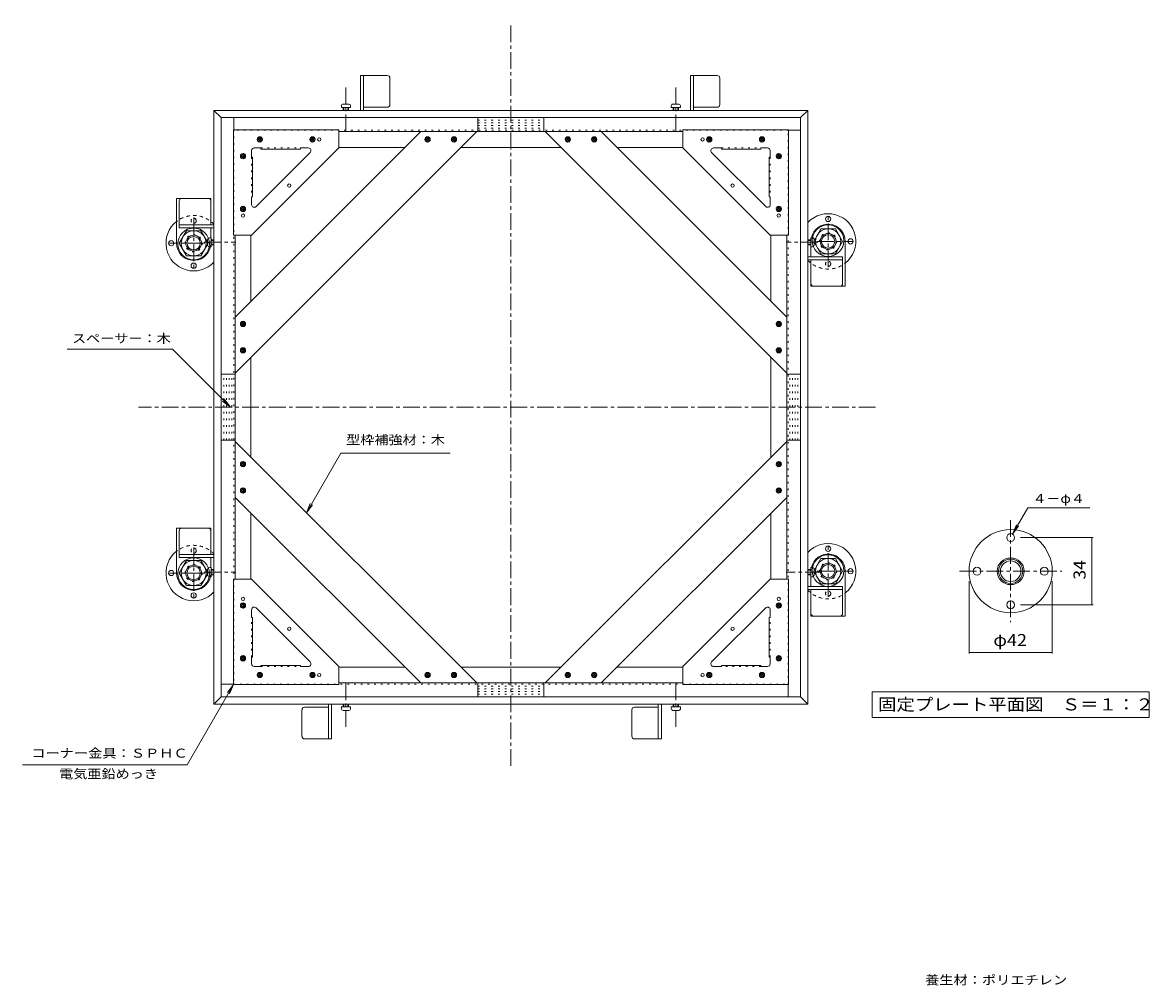
# Model space of a CAD drawing. Units: millimetres. Extents: x -3298 to 3841, y -2638 to 2850.
# Drawn here: x 429 to 3275, y -29 to 2405 of the extents above; entities that cross this region are included whole.
import ezdxf

# ---------------------------------------------------------------- set-up
doc = ezdxf.new("R2010")
doc.units = ezdxf.units.MM
doc.header["$LTSCALE"] = 10
for name, pattern in [('JWW_CENTER1', [6.773333, 4.233333, -0.846667, 0.846667, -0.846667]), ('JWW_DASHED1', [1.693333, 0.846667, -0.846667]), ('JWW_HOJO', [1.693333, -1.27, 0.423333])]:
    doc.linetypes.add(name, pattern=pattern)
for name, color, linetype in [('0-0', 7, 'Continuous'), ('0-1', 7, 'Continuous'), ('0-4', 7, 'Continuous'), ('0-8', 7, 'Continuous'), ('0-9', 7, 'Continuous'), ('0-A', 7, 'Continuous'), ('0-B', 7, 'Continuous'), ('0-C', 7, 'Continuous'), ('0-E', 7, 'Continuous')]:
    doc.layers.add(name, color=color, linetype=linetype)
doc.styles.add('ＭＳ ゴシック', font='msgothic.ttc', dxfattribs={"height": 1})

msp = doc.modelspace()

# ---------------------------------------------------------------- linework, layer by layer
at = {"layer": '0-0', "color": 6, "linetype": 'Continuous', "lineweight": 5}
for p, q in [((1349.9, 2270.6), (1282.2, 2270.6)), ((1282.2, 2270.6), (1282.2, 2182.6)), ((1289.9, 2270.6), (1289.9, 2182.6)), ((1356.5, 2197.2), (1356.5, 2263.9)), ((2183.2, 2270.6), (2115.5, 2270.6)), ((2115.5, 2270.6), (2115.5, 2182.6)), ((2123.2, 2270.6), (2123.2, 2182.6)), ((2189.9, 2197.2), (2189.9, 2263.9)), ((1349.9, 2190.6), (1289.9, 2190.6)), ((2183.2, 2190.6), (2123.2, 2190.6)), ((824.2, 1953.6), (824.2, 1885.9)), ((897.5, 1960.2), (830.9, 1960.2)), ((904.2, 1953.6), (904.2, 1893.6)), ((824.2, 1893.6), (912.2, 1893.6)), ((824.2, 1885.9), (912.2, 1885.9)), ((2500.2, 1812.6), (2412.2, 1812.6)), ((2500.2, 1804.9), (2412.2, 1804.9)), ((2420.2, 1744.9), (2420.2, 1804.9)), ((2500.2, 1744.9), (2500.2, 1812.6)), ((2426.9, 1738.2), (2493.5, 1738.2)), ((824.2, 1120.2), (824.2, 1052.6)), ((897.5, 1126.9), (830.9, 1126.9)), ((904.2, 1120.2), (904.2, 1060.2)), ((824.2, 1060.2), (912.2, 1060.2)), ((824.2, 1052.6), (912.2, 1052.6)), ((2500.2, 979.2), (2412.2, 979.2)), ((2500.2, 971.6), (2412.2, 971.6)), ((2420.2, 911.6), (2420.2, 971.6)), ((2500.2, 911.6), (2500.2, 979.2)), ((2426.9, 904.9), (2493.5, 904.9)), ((1134.5, 667.9), (1134.5, 601.2)), ((1141.2, 674.6), (1201.2, 674.6)), ((1201.2, 594.6), (1201.2, 682.6)), ((1208.9, 594.6), (1208.9, 682.6)), ((1967.9, 667.9), (1967.9, 601.2)), ((1974.5, 674.6), (2034.5, 674.6)), ((2034.5, 594.6), (2034.5, 682.6)), ((2042.2, 594.6), (2042.2, 682.6)), ((1141.2, 594.6), (1208.9, 594.6)), ((1974.5, 594.6), (2042.2, 594.6))]:
    msp.add_line(p, q, dxfattribs=at)
for centre, start, end in [((1349.9, 2263.9), 0, 90), ((2183.2, 2263.9), 0, 90), ((1349.9, 2197.2), 270, 0), ((2183.2, 2197.2), 270, 0), ((830.9, 1953.6), 90, 180), ((897.5, 1953.6), 0, 90), ((2426.9, 1744.9), 180, 270), ((2493.5, 1744.9), 270, 0), ((830.9, 1120.2), 90, 180), ((897.5, 1120.2), 0, 90), ((2426.9, 911.6), 180, 270), ((2493.5, 911.6), 270, 0), ((1141.2, 667.9), 90, 180), ((1974.5, 667.9), 90, 180), ((1141.2, 601.2), 180, 270), ((1974.5, 601.2), 180, 270)]:
    msp.add_arc(centre, 6.67, start, end, dxfattribs=at)
at = {"layer": '0-1', "color": 2, "linetype": 'JWW_CENTER1', "lineweight": 9}
for p, q in [((1662.2, 526.2), (1662.2, 2404.5)), ((2583.5, 1432.6), (721.6, 1432.6))]:
    msp.add_line(p, q, dxfattribs=at)
at = {"layer": '0-1', "color": 2, "linetype": 'Continuous', "lineweight": 9}
for p, q in [((912.2, 682.6), (912.2, 2182.6)), ((912.2, 2182.6), (2412.2, 2182.6)), ((912.2, 2182.6), (930.5, 2164.2)), ((930.5, 700.9), (930.5, 2164.2)), ((930.5, 2164.2), (2393.9, 2164.2)), ((962.2, 2133.6), (962.2, 2164.2)), ((2393.9, 2164.2), (2412.2, 2182.6)), ((2393.9, 2164.2), (2393.9, 700.9)), ((2412.2, 2182.6), (2412.2, 682.6)), ((2363.2, 2132.6), (2393.9, 2132.6)), ((961.2, 732.6), (930.5, 732.6)), ((2362.2, 731.6), (2362.2, 700.9)), ((912.2, 682.6), (930.5, 700.9)), ((2393.9, 700.9), (930.5, 700.9)), ((2393.9, 700.9), (2412.2, 682.6)), ((2412.2, 682.6), (912.2, 682.6))]:
    msp.add_line(p, q, dxfattribs=at)
at = {"layer": '0-1', "color": 2, "linetype": 'JWW_HOJO', "lineweight": 9}
for p, q in [((962.2, 2133.6), (962.2, 732.6)), ((2363.2, 2132.6), (962.2, 2132.6)), ((2362.2, 731.6), (2362.2, 2132.6)), ((961.2, 732.6), (2362.2, 732.6))]:
    msp.add_line(p, q, dxfattribs=at)
at = {"layer": '0-4', "color": 7, "linetype": 'Continuous', "lineweight": 9}
for p, q in [((2929.6, 1111.9), (2967.9, 1178.2)), ((2967.9, 1178.2), (3125, 1178.2)), ((2929.6, 1111.9), (2939.1, 1135)), ((2929.6, 1111.9), (2944.8, 1131.7)), ((2949.6, 1103.2), (3132.6, 1103.2)), ((3129.6, 933.2), (3129.6, 1103.2)), ((2819.6, 993.2), (2819.6, 810.2)), ((3029.6, 993.2), (3029.6, 810.2)), ((2949.6, 933.2), (3132.6, 933.2)), ((2819.6, 813.2), (3029.6, 813.2))]:
    msp.add_line(p, q, dxfattribs=at)
at = {"layer": '0-4', "color": 2, "linetype": 'Continuous', "lineweight": 9}
for p, q in [((2574.6, 648.2), (2574.6, 713.2)), ((2574.6, 713.2), (3274.6, 713.2)), ((3274.6, 648.2), (3274.6, 713.2)), ((3274.6, 648.2), (2574.6, 648.2))]:
    msp.add_line(p, q, dxfattribs=at)
at = {"layer": '0-4', "color": 7, "linetype": 'Continuous', "lineweight": 9, "const_width": 1}
for points in [[(3130.1, 1103.2, 0.414214), (3129.6, 1103.7, 0.414214), (3129.1, 1103.2, 0.414214), (3129.6, 1102.7, 0.414214)], [(3130.1, 933.2, 0.414214), (3129.6, 933.7, 0.414214), (3129.1, 933.2, 0.414214), (3129.6, 932.7, 0.414214)], [(2820.1, 813.2, 0.414214), (2819.6, 813.7, 0.414214), (2819.1, 813.2, 0.414214), (2819.6, 812.7, 0.414214)], [(3030.1, 813.2, 0.414214), (3029.6, 813.7, 0.414214), (3029.1, 813.2, 0.414214), (3029.6, 812.7, 0.414214)]]:
    msp.add_lwpolyline(points, format="xyb", close=True, dxfattribs=at)
at = {"layer": '0-8', "color": 4, "linetype": 'JWW_CENTER1', "lineweight": 9}
for p, q in [((1245.5, 2240.2), (1245.5, 2127.8)), ((2078.9, 2240.2), (2078.9, 2127.8)), ((887.8, 1849.2), (967, 1849.2)), ((2437.5, 1849.2), (2357.4, 1849.2)), ((887.8, 1015.9), (967, 1015.9)), ((2447.7, 1015.9), (2357.4, 1015.9)), ((1245.5, 625), (1245.5, 737.3)), ((2078.9, 625), (2078.9, 737.3))]:
    msp.add_line(p, q, dxfattribs=at)
at = {"layer": '0-8', "color": 4, "linetype": 'Continuous', "lineweight": 9}
for p, q in [((1233.9, 2194.2), (1233.9, 2189.9)), ((1252.9, 2198.6), (1238.2, 2198.6)), ((1257.2, 2189.9), (1257.2, 2194.2)), ((2067.2, 2194.2), (2067.2, 2189.9)), ((2086.2, 2198.6), (2071.5, 2198.6)), ((2090.5, 2189.9), (2090.5, 2194.2)), ((1233.9, 2189.9), (1257.2, 2189.9)), ((1238.9, 2182.6), (1238.9, 2189.9)), ((1240.5, 2182.6), (1240.5, 2189.9)), ((1250.5, 2189.9), (1250.5, 2182.6)), ((1252.2, 2189.9), (1252.2, 2182.6)), ((2067.2, 2189.9), (2090.5, 2189.9)), ((2072.2, 2182.6), (2072.2, 2189.9)), ((2073.9, 2182.6), (2073.9, 2189.9)), ((2083.9, 2189.9), (2083.9, 2182.6)), ((2085.5, 2189.9), (2085.5, 2182.6)), ((896.2, 1856.6), (896.2, 1841.9)), ((904.9, 1860.9), (900.5, 1860.9)), ((904.9, 1837.6), (904.9, 1860.9)), ((904.9, 1855.9), (912.2, 1855.9)), ((904.9, 1854.2), (912.2, 1854.2)), ((2412.2, 1855.9), (2419.5, 1855.9)), ((2412.2, 1854.2), (2419.5, 1854.2)), ((2419.5, 1860.9), (2419.5, 1837.6)), ((2423.9, 1860.9), (2419.5, 1860.9)), ((2428.2, 1841.9), (2428.2, 1856.6)), ((900.5, 1837.6), (904.9, 1837.6)), ((912.2, 1844.2), (904.9, 1844.2)), ((912.2, 1842.6), (904.9, 1842.6)), ((2419.5, 1844.2), (2412.2, 1844.2)), ((2419.5, 1842.6), (2412.2, 1842.6)), ((2419.5, 1837.6), (2423.9, 1837.6)), ((904.9, 1027.6), (900.5, 1027.6)), ((904.9, 1004.2), (904.9, 1027.6)), ((2419.5, 1027.6), (2419.5, 1004.2)), ((2423.9, 1027.6), (2419.5, 1027.6)), ((896.2, 1023.2), (896.2, 1008.6)), ((900.5, 1004.2), (904.9, 1004.2)), ((904.9, 1022.6), (912.2, 1022.6)), ((904.9, 1020.9), (912.2, 1020.9)), ((912.2, 1010.9), (904.9, 1010.9)), ((912.2, 1009.2), (904.9, 1009.2)), ((2412.2, 1022.6), (2419.5, 1022.6)), ((2412.2, 1020.9), (2419.5, 1020.9)), ((2419.5, 1010.9), (2412.2, 1010.9)), ((2419.5, 1009.2), (2412.2, 1009.2)), ((2419.5, 1004.2), (2423.9, 1004.2)), ((2428.2, 1008.6), (2428.2, 1023.2)), ((1257.2, 675.2), (1233.9, 675.2)), ((1233.9, 675.2), (1233.9, 670.9)), ((1238.2, 666.6), (1252.9, 666.6)), ((1238.9, 675.2), (1238.9, 682.6)), ((1240.5, 675.2), (1240.5, 682.6)), ((1250.5, 682.6), (1250.5, 675.2)), ((1252.2, 682.6), (1252.2, 675.2)), ((1257.2, 670.9), (1257.2, 675.2)), ((2090.5, 675.2), (2067.2, 675.2)), ((2067.2, 675.2), (2067.2, 670.9)), ((2071.5, 666.6), (2086.2, 666.6)), ((2072.2, 675.2), (2072.2, 682.6)), ((2073.9, 675.2), (2073.9, 682.6)), ((2083.9, 682.6), (2083.9, 675.2)), ((2085.5, 682.6), (2085.5, 675.2)), ((2090.5, 670.9), (2090.5, 675.2))]:
    msp.add_line(p, q, dxfattribs=at)
for centre, start, end in [((1238.2, 2194.2), 89.9919, 180.0027), ((1252.9, 2194.2), 359.9993, 88.6526), ((2071.5, 2194.2), 89.9919, 180.0027), ((2086.2, 2194.2), 359.9993, 88.6526), ((900.5, 1856.6), 89.9993, 178.6526), ((2423.9, 1856.6), 359.9919, 90.0027), ((900.5, 1841.9), 179.9919, 270.0027), ((2423.9, 1841.9), 269.9993, 358.6526), ((900.5, 1023.2), 89.9993, 178.6526), ((2423.9, 1023.2), 359.9919, 90.0027), ((900.5, 1008.6), 179.9919, 270.0027), ((2423.9, 1008.6), 269.9993, 358.6526), ((1238.2, 670.9), 179.9993, 268.6526), ((1252.9, 670.9), 269.9919, 0.0027), ((2071.5, 670.9), 179.9993, 268.6526), ((2086.2, 670.9), 269.9919, 0.0027)]:
    msp.add_arc(centre, 4.33, start, end, dxfattribs=at)
at = {"layer": '0-9', "color": 4, "linetype": 'Continuous', "lineweight": 9}
for p, q in [((2427, 1851.6), (2445.3, 1883.2)), ((2445.3, 1883.2), (2481.8, 1883.2)), ((2500, 1851.6), (2481.8, 1883.2)), ((824.4, 1846.9), (842.7, 1878.6)), ((842.7, 1878.6), (879.1, 1878.6)), ((897.4, 1846.9), (879.1, 1878.6)), ((2427, 1851.6), (2445.3, 1819.9)), ((2500, 1851.6), (2481.8, 1819.9)), ((824.4, 1846.9), (842.7, 1815.2)), ((897.4, 1846.9), (879.1, 1815.2)), ((842.7, 1815.2), (879.1, 1815.2)), ((2445.3, 1819.9), (2481.8, 1819.9)), ((824.4, 1013.6), (842.7, 1045.2)), ((842.7, 1045.2), (879.1, 1045.2)), ((897.4, 1013.6), (879.1, 1045.2)), ((2427, 1018.2), (2445.3, 1049.9)), ((2445.3, 1049.9), (2481.8, 1049.9)), ((2500, 1018.2), (2481.8, 1049.9)), ((824.4, 1013.6), (842.7, 981.9)), ((897.4, 1013.6), (879.1, 981.9)), ((2427, 1018.2), (2445.3, 986.6)), ((2500, 1018.2), (2481.8, 986.6)), ((842.7, 981.9), (879.1, 981.9)), ((2445.3, 986.6), (2481.8, 986.6))]:
    msp.add_line(p, q, dxfattribs=at)
at = {"layer": '0-9', "color": 2, "linetype": 'JWW_CENTER1', "lineweight": 9}
for p, q in [((2924.6, 1147.2), (2924.6, 889.3)), ((2795.6, 1018.2), (3053.5, 1018.2))]:
    msp.add_line(p, q, dxfattribs=at)
at = {"layer": '0-9', "color": 2, "linetype": 'JWW_DASHED1', "lineweight": 9}
for centre in [(860.9, 1903.6), (2463.5, 1794.9), (860.9, 1070.2), (2463.5, 961.6)]:
    msp.add_circle(centre, 6.67, dxfattribs=at)
at = {"layer": '0-9', "color": 2, "linetype": 'Continuous', "lineweight": 9}
for centre, radius in [((2463.5, 1908.2), 6.67), ((804.2, 1846.9), 6.67), ((2520.2, 1851.6), 6.67), ((860.9, 1790.2), 6.67), ((2924.6, 1018.2), 105), ((2924.6, 1103.2), 10), ((2463.5, 1074.9), 6.67), ((2520.2, 1018.2), 6.67), ((2839.6, 1018.2), 10), ((2924.6, 1018.2), 34), ((2924.6, 1018.2), 30.7), ((2924.6, 1018.2), 26), ((3009.6, 1018.2), 10), ((804.2, 1013.6), 6.67), ((860.9, 956.9), 6.67), ((2924.6, 933.2), 10)]:
    msp.add_circle(centre, radius, dxfattribs=at)
at = {"layer": '0-9', "color": 6, "linetype": 'Continuous', "lineweight": 5}
for centre in [(860.9, 1845.2), (2463.5, 1853.2), (2463.5, 1019.9), (860.9, 1011.9)]:
    msp.add_circle(centre, 40, dxfattribs=at)
at = {"layer": '0-9', "color": 4, "linetype": 'Continuous', "lineweight": 9}
for centre in [(2463.6, 1851.6), (860.9, 1846.9), (860.9, 1013.6), (2463.6, 1018.2)]:
    msp.add_circle(centre, 31.7, dxfattribs=at)
at = {"layer": '0-9', "color": 3, "linetype": 'Continuous', "lineweight": 9}
for centre, radius in [((860.9, 1846.9), 20), ((860.9, 1846.9), 16.8), ((2463.5, 1851.6), 20), ((2463.5, 1851.6), 16.8), ((860.9, 1013.6), 20), ((860.9, 1013.6), 16.8), ((2463.5, 1018.2), 20), ((2463.5, 1018.2), 16.8)]:
    msp.add_circle(centre, radius, dxfattribs=at)
at = {"layer": '0-9', "color": 2, "linetype": 'JWW_DASHED1', "lineweight": 9}
for centre, start, end in [((860.9, 1846.9), 42.8308, 128.246), ((2463.5, 1851.6), 222.8308, 308.246), ((860.9, 1013.6), 42.8308, 128.246), ((2463.5, 1018.2), 222.8308, 308.246)]:
    msp.add_arc(centre, 70, start, end, dxfattribs=at)
at = {"layer": '0-9', "color": 2, "linetype": 'Continuous', "lineweight": 9}
for centre, start, end in [((2463.5, 1851.6), 308.246, 137.1692), ((860.9, 1846.9), 128.246, 317.1692), ((2463.5, 1018.2), 308.246, 137.1692), ((860.9, 1013.6), 128.246, 317.1692)]:
    msp.add_arc(centre, 70, start, end, dxfattribs=at)
at = {"layer": '0-A', "color": 3, "linetype": 'Continuous', "lineweight": 9}
for p, q in [((1578.9, 2164.2), (1578.9, 2129.2)), ((1745.5, 2164.2), (1745.5, 2129.2)), ((961.2, 2133.6), (1227.9, 2133.6)), ((961.2, 2133.6), (961.2, 1866.9)), ((1227.9, 2133.6), (1227.9, 2087.6)), ((2096.5, 2133.6), (2096.5, 2087.6)), ((2363.2, 2133.6), (2096.5, 2133.6)), ((2363.2, 2133.6), (2363.2, 1866.9)), ((1007.2, 1866.9), (1227.9, 2087.6)), ((1007.2, 2080.9), (1007.2, 2064.2)), ((1013.9, 2087.6), (1030.5, 2087.6)), ((1030.5, 2084.9), (1030.5, 2087.6)), ((1030.5, 2084.9), (1130.5, 2084.9)), ((1130.5, 2084.9), (1130.5, 2087.6)), ((1150.5, 2087.6), (1130.5, 2087.6)), ((2317.2, 1866.9), (2096.5, 2087.6)), ((2173.9, 2087.6), (2193.9, 2087.6)), ((2193.9, 2084.9), (2193.9, 2087.6)), ((2293.9, 2084.9), (2193.9, 2084.9)), ((2293.9, 2084.9), (2293.9, 2087.6)), ((2310.5, 2087.6), (2293.9, 2087.6)), ((2317.2, 2080.9), (2317.2, 2064.2)), ((1009.9, 2064.2), (1007.2, 2064.2)), ((1009.9, 2064.2), (1009.9, 1964.2)), ((1155.2, 2076.2), (1018.6, 1939.6)), ((2169.2, 2076.2), (2305.8, 1939.6)), ((2314.5, 2064.2), (2317.2, 2064.2)), ((2314.5, 2064.2), (2314.5, 1964.2)), ((1009.9, 1964.2), (1007.2, 1964.2)), ((1007.2, 1944.3), (1007.2, 1964.2)), ((2314.5, 1964.2), (2317.2, 1964.2)), ((2317.2, 1944.3), (2317.2, 1964.2)), ((961.2, 1866.9), (1007.2, 1866.9)), ((2363.2, 1866.9), (2317.2, 1866.9)), ((930.5, 1515.9), (965.5, 1515.9)), ((2393.9, 1515.9), (2358.9, 1515.9)), ((930.5, 1349.2), (965.5, 1349.2)), ((2393.9, 1349.2), (2358.9, 1349.2)), ((961.2, 731.6), (961.2, 998.2)), ((961.2, 998.2), (1007.2, 998.2)), ((1007.2, 998.2), (1227.9, 777.6)), ((2317.2, 998.2), (2096.5, 777.6)), ((2363.2, 998.2), (2317.2, 998.2)), ((2363.2, 731.6), (2363.2, 998.2)), ((1007.2, 920.9), (1007.2, 900.9)), ((1155.2, 788.9), (1018.6, 925.6)), ((2169.2, 788.9), (2305.8, 925.6)), ((2317.2, 920.9), (2317.2, 900.9)), ((1009.9, 900.9), (1007.2, 900.9)), ((1009.9, 800.9), (1009.9, 900.9)), ((2314.5, 900.9), (2317.2, 900.9)), ((2314.5, 800.9), (2314.5, 900.9)), ((1009.9, 800.9), (1007.2, 800.9)), ((1007.2, 784.2), (1007.2, 800.9)), ((2314.5, 800.9), (2317.2, 800.9)), ((2317.2, 784.2), (2317.2, 800.9)), ((1013.9, 777.6), (1030.5, 777.6)), ((1030.5, 780.2), (1030.5, 777.6)), ((1030.5, 780.2), (1130.5, 780.2)), ((1130.5, 780.2), (1130.5, 777.6)), ((1150.5, 777.6), (1130.5, 777.6)), ((1227.9, 731.6), (1227.9, 777.6)), ((2096.5, 731.6), (2096.5, 777.6)), ((2173.9, 777.6), (2193.9, 777.6)), ((2193.9, 780.2), (2193.9, 777.6)), ((2293.9, 780.2), (2193.9, 780.2)), ((2293.9, 780.2), (2293.9, 777.6)), ((2310.5, 777.6), (2293.9, 777.6)), ((961.2, 731.6), (1227.9, 731.6)), ((1578.9, 700.9), (1578.9, 735.9)), ((1745.5, 700.9), (1745.5, 735.9)), ((2363.2, 731.6), (2096.5, 731.6))]:
    msp.add_line(p, q, dxfattribs=at)
at = {"layer": '0-A', "color": 3, "linetype": 'JWW_HOJO', "lineweight": 9}
for p, q in [((1578.9, 2157.6), (1745.5, 2157.6)), ((1578.9, 2150.9), (1745.5, 2150.9)), ((1578.9, 2144.2), (1745.5, 2144.2)), ((1578.9, 2137.6), (1745.5, 2137.6)), ((1030.5, 2087.6), (1130.5, 2087.6)), ((2193.9, 2087.6), (2293.9, 2087.6)), ((1007.2, 2064.2), (1007.2, 1964.2)), ((2317.2, 2064.2), (2317.2, 1964.2)), ((937.2, 1349.2), (937.2, 1515.9)), ((943.9, 1349.2), (943.9, 1515.9)), ((950.5, 1349.2), (950.5, 1515.9)), ((957.2, 1349.2), (957.2, 1515.9)), ((2367.2, 1349.2), (2367.2, 1515.9)), ((2373.9, 1349.2), (2373.9, 1515.9)), ((2380.5, 1349.2), (2380.5, 1515.9)), ((2387.2, 1349.2), (2387.2, 1515.9)), ((1007.2, 800.9), (1007.2, 900.9)), ((2317.2, 800.9), (2317.2, 900.9)), ((1030.5, 777.6), (1130.5, 777.6)), ((2293.9, 777.6), (2193.9, 777.6)), ((1578.9, 727.6), (1745.5, 727.6)), ((1578.9, 720.9), (1745.5, 720.9)), ((1578.9, 714.2), (1745.5, 714.2)), ((1578.9, 707.6), (1745.5, 707.6))]:
    msp.add_line(p, q, dxfattribs=at)
for centre in [(1027.9, 2109.2), (1161.2, 2109.2), (2163.2, 2109.2), (2296.5, 2109.2), (985.5, 2066.9), (2338.9, 2066.9), (985.5, 1933.6), (2338.9, 1933.6), (985.5, 931.6), (2338.9, 931.6), (985.5, 798.2), (2338.9, 798.2), (1027.9, 755.9), (1161.2, 755.9), (2163.2, 755.9), (2296.5, 755.9)]:
    msp.add_circle(centre, 4.17, dxfattribs=at)
at = {"layer": '0-A', "color": 3, "linetype": 'Continuous', "lineweight": 9}
for centre in [(1177.9, 2109.2), (2146.5, 2109.2), (1102.2, 1992.6), (2222.2, 1992.6), (985.5, 1916.9), (2338.9, 1916.9), (985.5, 948.2), (2338.9, 948.2), (1102.2, 872.6), (2222.2, 872.6), (1177.9, 755.9), (2146.5, 755.9)]:
    msp.add_circle(centre, 4.17, dxfattribs=at)
for centre, start, end in [((1013.9, 2080.9), 90, 180), ((1150.5, 2080.9), 315.0007, 90), ((2173.9, 2080.9), 90, 224.9993), ((2310.5, 2080.9), 0, 90), ((1013.9, 1944.3), 180, 314.9993), ((2310.5, 1944.3), 225.0007, 0), ((1013.9, 920.9), 45.0007, 180), ((2310.5, 920.9), 0, 134.9993), ((1013.9, 784.2), 180, 270), ((1150.5, 784.2), 270, 44.9993), ((2173.9, 784.2), 135.0007, 270), ((2310.5, 784.2), 270, 0)]:
    msp.add_arc(centre, 6.67, start, end, dxfattribs=at)
at = {"layer": '0-B', "color": 6, "linetype": 'Continuous', "lineweight": 5}
for p, q in [((1575.9, 2129.2), (965.5, 1518.9)), ((1434.4, 2129.2), (965.5, 1660.3)), ((1434.4, 2129.2), (1575.9, 2129.2)), ((1748.6, 2129.2), (2358.9, 1518.9)), ((1890, 2129.2), (1748.6, 2129.2)), ((1890, 2129.2), (2358.9, 1660.3)), ((965.5, 1660.3), (965.5, 1518.9)), ((2358.9, 1660.3), (2358.9, 1518.9)), ((1575.9, 735.9), (965.5, 1346.2)), ((965.5, 1204.8), (965.5, 1346.2)), ((1748.6, 735.9), (2358.9, 1346.2)), ((2358.9, 1204.8), (2358.9, 1346.2)), ((1434.4, 735.9), (965.5, 1204.8)), ((1890, 735.9), (2358.9, 1204.8)), ((1434.4, 735.9), (1575.9, 735.9)), ((1890, 735.9), (1748.6, 735.9))]:
    msp.add_line(p, q, dxfattribs=at)
at = {"layer": '0-B', "color": 4, "linetype": 'Continuous', "lineweight": 9}
for p, q in [((1227.9, 2129.2), (1434.4, 2129.2)), ((1575.9, 2129.2), (1748.6, 2129.2)), ((2096.5, 2129.2), (1890, 2129.2)), ((1227.9, 2089.2), (1394.4, 2089.2)), ((1535.9, 2089.2), (1788.6, 2089.2)), ((2096.5, 2089.2), (1930, 2089.2)), ((830.9, 1960.2), (817.5, 1960.2)), ((817.5, 1960.2), (817.5, 1846.9)), ((897.5, 1960.2), (904.2, 1960.2)), ((904.2, 1953.6), (904.2, 1960.2)), ((904.2, 1885.9), (904.2, 1860.9)), ((965.5, 1866.9), (965.5, 1660.3)), ((965.5, 1866.9), (965.5, 1660.3)), ((1005.5, 1866.9), (1005.5, 1700.3)), ((2318.9, 1866.9), (2318.9, 1700.3)), ((2358.9, 1866.9), (2358.9, 1660.3)), ((2358.9, 1866.9), (2358.9, 1660.3)), ((2506.9, 1738.2), (2506.9, 1851.6)), ((2420.2, 1812.6), (2420.2, 1837.6)), ((2420.2, 1744.9), (2420.2, 1738.2)), ((2426.9, 1738.2), (2420.2, 1738.2)), ((2493.5, 1738.2), (2506.9, 1738.2)), ((1005.5, 1306.2), (1005.5, 1558.9)), ((2318.9, 1306.2), (2318.9, 1558.9)), ((965.5, 1346.2), (965.5, 1518.9)), ((2358.9, 1346.2), (2358.9, 1518.9)), ((965.5, 998.2), (965.5, 1204.8)), ((965.5, 998.2), (965.5, 1204.8)), ((2358.9, 998.2), (2358.9, 1204.8)), ((2358.9, 998.2), (2358.9, 1204.8)), ((1005.5, 998.2), (1005.5, 1164.8)), ((2318.9, 998.2), (2318.9, 1164.8)), ((830.9, 1126.9), (817.5, 1126.9)), ((817.5, 1126.9), (817.5, 1013.6)), ((897.5, 1126.9), (904.2, 1126.9)), ((904.2, 1120.2), (904.2, 1126.9)), ((904.2, 1052.6), (904.2, 1027.6)), ((2420.2, 979.2), (2420.2, 1004.2)), ((2506.9, 904.9), (2506.9, 1018.2)), ((2420.2, 911.6), (2420.2, 904.9)), ((2426.9, 904.9), (2420.2, 904.9)), ((2493.5, 904.9), (2506.9, 904.9)), ((1227.9, 775.9), (1394.4, 775.9)), ((1535.9, 775.9), (1788.6, 775.9)), ((2096.5, 775.9), (1930, 775.9)), ((1227.9, 735.9), (1434.4, 735.9)), ((1575.9, 735.9), (1748.6, 735.9)), ((2096.5, 735.9), (1890, 735.9))]:
    msp.add_line(p, q, dxfattribs=at)
at = {"layer": '0-B', "color": 4, "linetype": 'JWW_CENTER1', "lineweight": 9}
for p, q in [((860.9, 1911.9), (860.9, 1780.8)), ((2463.5, 1786.6), (2463.5, 1917.7)), ((2435.3, 1851.6), (2524.8, 1851.6)), ((889.2, 1846.9), (799.7, 1846.9)), ((2463.5, 953.3), (2463.5, 1084.3)), ((860.9, 1078.5), (860.9, 947.5)), ((889.2, 1013.6), (799.7, 1013.6)), ((2435.3, 1018.2), (2524.8, 1018.2))]:
    msp.add_line(p, q, dxfattribs=at)
at = {"layer": '0-B', "color": 4, "linetype": 'JWW_HOJO', "lineweight": 9}
for p, q in [((904.2, 1846.9), (904.2, 1860.9)), ((2420.2, 1851.6), (2420.2, 1837.6)), ((904.2, 1013.6), (904.2, 1027.6)), ((2420.2, 1018.2), (2420.2, 1004.2))]:
    msp.add_line(p, q, dxfattribs=at)
at = {"layer": '0-B', "color": 6, "linetype": 'JWW_HOJO', "lineweight": 5}
for centre in [(1451.8, 2109.2), (1518.5, 2109.2), (1805.9, 2109.2), (1872.6, 2109.2), (985.5, 1643), (2338.9, 1643), (985.5, 1576.3), (2338.9, 1576.3), (985.5, 1288.8), (2338.9, 1288.8), (985.5, 1222.2), (2338.9, 1222.2), (1451.8, 755.9), (1518.5, 755.9), (1805.9, 755.9), (1872.6, 755.9)]:
    msp.add_circle(centre, 4.17, dxfattribs=at)
at = {"layer": '0-B', "color": 4, "linetype": 'JWW_HOJO', "lineweight": 9}
for centre in [(860.9, 1846.9), (2463.5, 1851.6), (860.9, 1013.6), (2463.5, 1018.2)]:
    msp.add_circle(centre, 21.7, dxfattribs=at)
at = {"layer": '0-B', "color": 4, "linetype": 'Continuous', "lineweight": 9}
for centre, start, end in [((2463.5, 1851.6), 0, 167.5624), ((860.9, 1846.9), 180, 347.5624), ((2463.5, 1018.2), 0, 167.5624), ((860.9, 1013.6), 180, 347.5624)]:
    msp.add_arc(centre, 43.3, start, end, dxfattribs=at)
at = {"layer": '0-B', "color": 4, "linetype": 'JWW_HOJO', "lineweight": 9}
for centre, start, end in [((2463.5, 1851.6), 167.5624, 180), ((860.9, 1846.9), 347.5624, 0), ((2463.5, 1018.2), 167.5624, 180), ((860.9, 1013.6), 347.5624, 0)]:
    msp.add_arc(centre, 43.3, start, end, dxfattribs=at)
at = {"layer": '0-C', "color": 4, "linetype": 'Continuous', "lineweight": 9}
for p, q in [((1021.5, 2107.4), (1029.7, 2115.6)), ((1030.6, 2103.2), (1021.8, 2112)), ((1023.7, 2104), (1033.1, 2113.4)), ((1033.6, 2105.8), (1024.5, 2115)), ((1027.9, 2102.6), (1034.5, 2109.2)), ((1034.4, 2110.7), (1029.4, 2115.7)), ((1154.8, 2107.4), (1163, 2115.6)), ((1164, 2103.2), (1155.1, 2112)), ((1157.1, 2104), (1166.4, 2113.4)), ((1167, 2105.8), (1157.8, 2115)), ((1161.3, 2102.6), (1167.9, 2109.2)), ((1167.7, 2110.7), (1162.7, 2115.7)), ((1445.4, 2107.4), (1453.6, 2115.6)), ((1454.6, 2103.2), (1445.7, 2112)), ((1447.7, 2104), (1457, 2113.4)), ((1457.6, 2105.8), (1448.4, 2115)), ((1451.9, 2102.6), (1458.5, 2109.2)), ((1458.3, 2110.7), (1453.3, 2115.7)), ((1512.1, 2107.4), (1520.3, 2115.6)), ((1521.2, 2103.2), (1512.4, 2112)), ((1514.3, 2104), (1523.7, 2113.4)), ((1524.2, 2105.8), (1515.1, 2115)), ((1518.5, 2102.6), (1525.1, 2109.2)), ((1525, 2110.7), (1520, 2115.7)), ((1805.9, 2102.6), (1799.3, 2109.2)), ((1799.4, 2110.7), (1804.4, 2115.7)), ((1800.2, 2105.8), (1809.3, 2115)), ((1810.1, 2104), (1800.7, 2113.4)), ((1803.2, 2103.2), (1812, 2112)), ((1812.4, 2107.4), (1804.1, 2115.6)), ((1872.6, 2102.6), (1865.9, 2109.2)), ((1866.1, 2110.7), (1871.1, 2115.7)), ((1866.9, 2105.8), (1876, 2115)), ((1876.8, 2104), (1867.4, 2113.4)), ((1869.9, 2103.2), (1878.7, 2112)), ((1879, 2107.4), (1870.8, 2115.6)), ((2163.2, 2102.6), (2156.5, 2109.2)), ((2156.7, 2110.7), (2161.7, 2115.7)), ((2157.5, 2105.8), (2166.6, 2115)), ((2167.4, 2104), (2158, 2113.4)), ((2160.5, 2103.2), (2169.3, 2112)), ((2169.6, 2107.4), (2161.4, 2115.6)), ((2296.5, 2102.6), (2289.9, 2109.2)), ((2290.1, 2110.7), (2295, 2115.7)), ((2290.8, 2105.8), (2299.9, 2115)), ((2300.7, 2104), (2291.3, 2113.4)), ((2293.8, 2103.2), (2302.6, 2112)), ((2303, 2107.4), (2294.7, 2115.6)), ((1024.8, 2103.3), (1021.9, 2106.2)), ((1158.2, 2103.3), (1155.3, 2106.2)), ((1448.8, 2103.3), (1445.9, 2106.2)), ((1515.5, 2103.3), (1512.5, 2106.2)), ((1809, 2103.3), (1811.9, 2106.2)), ((1875.6, 2103.3), (1878.5, 2106.2)), ((2166.2, 2103.3), (2169.2, 2106.2)), ((2299.6, 2103.3), (2302.5, 2106.2)), ((979.1, 2065.1), (987.4, 2073.3)), ((988.3, 2060.8), (979.5, 2069.7)), ((982.5, 2061), (979.6, 2063.9)), ((981.4, 2061.7), (990.8, 2071.1)), ((991.3, 2063.5), (982.2, 2072.6)), ((985.6, 2060.2), (992.2, 2066.8)), ((992, 2068.4), (987.1, 2073.4)), ((2338.8, 2060.2), (2332.2, 2066.8)), ((2332.4, 2068.4), (2337.4, 2073.4)), ((2333.1, 2063.5), (2342.3, 2072.6)), ((2343, 2061.7), (2333.7, 2071.1)), ((2336.1, 2060.8), (2344.9, 2069.7)), ((2345.3, 2065.1), (2337.1, 2073.3)), ((2341.9, 2061), (2344.8, 2063.9)), ((979.1, 1931.7), (987.4, 1940)), ((988.3, 1927.5), (979.5, 1936.3)), ((981.4, 1928.4), (990.8, 1937.7)), ((991.3, 1930.2), (982.2, 1939.3)), ((992, 1935.1), (987.1, 1940.1)), ((2332.4, 1935.1), (2337.4, 1940.1)), ((2333.1, 1930.2), (2342.3, 1939.3)), ((2343, 1928.4), (2333.7, 1937.7)), ((2336.1, 1927.5), (2344.9, 1936.3)), ((2345.3, 1931.7), (2337.1, 1940)), ((982.5, 1927.6), (979.6, 1930.5)), ((985.6, 1926.9), (992.2, 1933.5)), ((2338.8, 1926.9), (2332.2, 1933.5)), ((2341.9, 1927.6), (2344.8, 1930.5)), ((979.1, 1641.1), (987.4, 1649.4)), ((988.3, 1636.9), (979.5, 1645.7)), ((982.5, 1637), (979.6, 1639.9)), ((981.4, 1637.7), (990.8, 1647.1)), ((991.3, 1639.6), (982.2, 1648.7)), ((985.6, 1636.3), (992.2, 1642.9)), ((992, 1644.5), (987.1, 1649.5)), ((2338.8, 1636.3), (2332.2, 1642.9)), ((2332.4, 1644.5), (2337.4, 1649.5)), ((2333.1, 1639.6), (2342.3, 1648.7)), ((2343, 1637.7), (2333.7, 1647.1)), ((2336.1, 1636.9), (2344.9, 1645.7)), ((2345.3, 1641.1), (2337.1, 1649.4)), ((2341.9, 1637), (2344.8, 1639.9)), ((979.1, 1574.5), (987.4, 1582.7)), ((988.3, 1570.2), (979.5, 1579.1)), ((982.5, 1570.4), (979.6, 1573.3)), ((981.4, 1571.1), (990.8, 1580.5)), ((991.3, 1572.9), (982.2, 1582)), ((985.6, 1569.6), (992.2, 1576.2)), ((992, 1577.8), (987.1, 1582.8)), ((2338.8, 1569.6), (2332.2, 1576.2)), ((2332.4, 1577.8), (2337.4, 1582.8)), ((2333.1, 1572.9), (2342.3, 1582)), ((2343, 1571.1), (2333.7, 1580.5)), ((2336.1, 1570.2), (2344.9, 1579.1)), ((2345.3, 1574.5), (2337.1, 1582.7)), ((2341.9, 1570.4), (2344.8, 1573.3)), ((979.1, 1290.7), (987.4, 1282.4)), ((988.3, 1294.9), (979.5, 1286.1)), ((982.5, 1294.8), (979.6, 1291.9)), ((981.4, 1294.1), (990.8, 1284.7)), ((991.3, 1292.2), (982.2, 1283.1)), ((985.6, 1295.5), (992.2, 1288.9)), ((992, 1287.3), (987.1, 1282.3)), ((2338.8, 1295.5), (2332.2, 1288.9)), ((2332.4, 1287.3), (2337.4, 1282.3)), ((2333.1, 1292.2), (2342.3, 1283.1)), ((2343, 1294.1), (2333.7, 1284.7)), ((2336.1, 1294.9), (2344.9, 1286.1)), ((2345.3, 1290.7), (2337.1, 1282.4)), ((2341.9, 1294.8), (2344.8, 1291.9)), ((988.3, 1228.2), (979.5, 1219.4)), ((982.5, 1228.1), (979.6, 1225.2)), ((981.4, 1227.4), (990.8, 1218)), ((991.3, 1225.6), (982.2, 1216.4)), ((985.6, 1228.8), (992.2, 1222.2)), ((2338.8, 1228.8), (2332.2, 1222.2)), ((2333.1, 1225.6), (2342.3, 1216.4)), ((2343, 1227.4), (2333.7, 1218)), ((2336.1, 1228.2), (2344.9, 1219.4)), ((2341.9, 1228.1), (2344.8, 1225.2)), ((979.1, 1224), (987.4, 1215.8)), ((992, 1220.7), (987.1, 1215.7)), ((2332.4, 1220.7), (2337.4, 1215.7)), ((2345.3, 1224), (2337.1, 1215.8)), ((979.1, 933.4), (987.4, 925.2)), ((988.3, 937.6), (979.5, 928.8)), ((982.5, 937.5), (979.6, 934.6)), ((981.4, 936.8), (990.8, 927.4)), ((991.3, 935), (982.2, 925.8)), ((985.6, 938.2), (992.2, 931.6)), ((992, 930.1), (987.1, 925.1)), ((2338.8, 938.2), (2332.2, 931.6)), ((2332.4, 930.1), (2337.4, 925.1)), ((2333.1, 935), (2342.3, 925.8)), ((2343, 936.8), (2333.7, 927.4)), ((2336.1, 937.6), (2344.9, 928.8)), ((2345.3, 933.4), (2337.1, 925.2)), ((2341.9, 937.5), (2344.8, 934.6)), ((979.1, 800.1), (987.4, 791.8)), ((988.3, 804.3), (979.5, 795.5)), ((982.5, 804.2), (979.6, 801.3)), ((981.4, 803.5), (990.8, 794.1)), ((991.3, 801.6), (982.2, 792.5)), ((985.6, 804.9), (992.2, 798.3)), ((2338.8, 804.9), (2332.2, 798.3)), ((2333.1, 801.6), (2342.3, 792.5)), ((2343, 803.5), (2333.7, 794.1)), ((2336.1, 804.3), (2344.9, 795.5)), ((2345.3, 800.1), (2337.1, 791.8)), ((2341.9, 804.2), (2344.8, 801.3)), ((992, 796.7), (987.1, 791.7)), ((2332.4, 796.7), (2337.4, 791.7)), ((1021.5, 757.7), (1029.7, 749.5)), ((1030.6, 762), (1021.8, 753.1)), ((1024.8, 761.8), (1021.9, 758.9)), ((1023.7, 761.1), (1033.1, 751.8)), ((1033.6, 759.3), (1024.5, 750.2)), ((1027.9, 762.6), (1034.5, 756)), ((1034.4, 754.4), (1029.4, 749.4)), ((1154.8, 757.7), (1163, 749.5)), ((1164, 762), (1155.1, 753.1)), ((1158.2, 761.8), (1155.3, 758.9)), ((1157.1, 761.1), (1166.4, 751.8)), ((1167, 759.3), (1157.8, 750.2)), ((1161.3, 762.6), (1167.9, 756)), ((1167.7, 754.4), (1162.7, 749.4)), ((1445.4, 757.7), (1453.6, 749.5)), ((1454.6, 762), (1445.7, 753.1)), ((1448.8, 761.8), (1445.9, 758.9)), ((1447.7, 761.1), (1457, 751.8)), ((1457.6, 759.3), (1448.4, 750.2)), ((1451.9, 762.6), (1458.5, 756)), ((1458.3, 754.4), (1453.3, 749.4)), ((1512.1, 757.7), (1520.3, 749.5)), ((1521.2, 762), (1512.4, 753.1)), ((1515.5, 761.8), (1512.5, 758.9)), ((1514.3, 761.1), (1523.7, 751.8)), ((1524.2, 759.3), (1515.1, 750.2)), ((1518.5, 762.6), (1525.1, 756)), ((1525, 754.4), (1520, 749.4)), ((1805.9, 762.6), (1799.3, 756)), ((1799.4, 754.4), (1804.4, 749.4)), ((1800.2, 759.3), (1809.3, 750.2)), ((1810.1, 761.1), (1800.7, 751.8)), ((1803.2, 762), (1812, 753.1)), ((1812.4, 757.7), (1804.1, 749.5)), ((1809, 761.8), (1811.9, 758.9)), ((1872.6, 762.6), (1865.9, 756)), ((1866.1, 754.4), (1871.1, 749.4)), ((1866.9, 759.3), (1876, 750.2)), ((1876.8, 761.1), (1867.4, 751.8)), ((1869.9, 762), (1878.7, 753.1)), ((1879, 757.7), (1870.8, 749.5)), ((1875.6, 761.8), (1878.5, 758.9)), ((2163.2, 762.6), (2156.5, 756)), ((2156.7, 754.4), (2161.7, 749.4)), ((2157.5, 759.3), (2166.6, 750.2)), ((2167.4, 761.1), (2158, 751.8)), ((2160.5, 762), (2169.3, 753.1)), ((2169.6, 757.7), (2161.4, 749.5)), ((2166.2, 761.8), (2169.2, 758.9)), ((2296.5, 762.6), (2289.9, 756)), ((2290.1, 754.4), (2295, 749.4)), ((2290.8, 759.3), (2299.9, 750.2)), ((2300.7, 761.1), (2291.3, 751.8)), ((2293.8, 762), (2302.6, 753.1)), ((2303, 757.7), (2294.7, 749.5)), ((2299.6, 761.8), (2302.5, 758.9))]:
    msp.add_line(p, q, dxfattribs=at)
for centre in [(1027.9, 2109.2), (1161.2, 2109.2), (1451.8, 2109.2), (1518.5, 2109.2), (1805.9, 2109.2), (1872.6, 2109.2), (2163.2, 2109.2), (2296.5, 2109.2), (985.5, 2066.9), (2338.9, 2066.9), (985.5, 1933.6), (2338.9, 1933.6), (985.5, 1643), (2338.9, 1643), (985.5, 1576.3), (2338.9, 1576.3), (985.5, 1288.8), (2338.9, 1288.8), (985.5, 1222.2), (2338.9, 1222.2), (985.5, 931.6), (2338.9, 931.6), (985.5, 798.2), (2338.9, 798.2), (1027.9, 755.9), (1161.2, 755.9), (1451.8, 755.9), (1518.5, 755.9), (1805.9, 755.9), (1872.6, 755.9), (2163.2, 755.9), (2296.5, 755.9)]:
    msp.add_circle(centre, 6.67, dxfattribs=at)
at = {"layer": '0-E', "color": 7, "linetype": 'Continuous', "lineweight": 9}
for p, q in [((807.2, 1579.2), (541.7, 1579.2)), ((953.9, 1432.6), (807.2, 1579.2)), ((953.9, 1432.6), (938.7, 1452.4)), ((953.9, 1432.6), (934, 1447.8)), ((1145.7, 1166.1), (1232.3, 1316.1)), ((1232.3, 1316.1), (1508.7, 1316.1)), ((1145.7, 1166.1), (1155.3, 1189.2)), ((1145.7, 1166.1), (1160.9, 1185.9)), ((961.2, 731.6), (844.1, 528.7)), ((961.2, 731.6), (946, 711.7)), ((961.2, 731.6), (951.6, 708.5)), ((428.6, 528.7), (844.1, 528.7))]:
    msp.add_line(p, q, dxfattribs=at)

# ---------------------------------------------------------------- texts
at = {"layer": '0-4', "color": 7, "linetype": 'Continuous', "lineweight": 9, "style": 'ＭＳ ゴシック', "width": 1.125}
msp.add_text('４－φ４', height=22.86, dxfattribs=at).set_placement((2980, 1190.4))
at = {"layer": '0-4', "color": 2, "linetype": 'Continuous', "lineweight": 9, "style": 'ＭＳ ゴシック', "width": 1.0625}
msp.add_text('34', height=30.48, rotation=90, dxfattribs=at).set_placement((3113.9, 997))
at = {"layer": '0-4', "color": 2, "linetype": 'Continuous', "lineweight": 9, "style": 'ＭＳ ゴシック'}
for s, width, p in [('φ42', 1.09375, (2880.8, 828.9)), ('固定プレート平面図\u3000Ｓ＝１：２', 1.116667, (2589.6, 666.4))]:
    msp.add_text(s, height=30.48, dxfattribs=dict(at, width=width)).set_placement(p)
at = {"layer": '0-E', "color": 7, "linetype": 'Continuous', "lineweight": 9, "style": 'ＭＳ ゴシック'}
for s, width, p in [('スペーサー：木', 1.142857, (553.5, 1595)), ('型枠補強材：木', 1.142857, (1246, 1338.9)), ('コーナー金具：ＳＰＨＣ', 1.151515, (450.7, 547)), ('電気亜鉛めっき', 1.142857, (521.1, 494.7)), ('養生材：ポリエチレン', 1.15, (2708.6, -26))]:
    msp.add_text(s, height=22.86, dxfattribs=dict(at, width=width)).set_placement(p)

doc.saveas('drawing.dxf')
